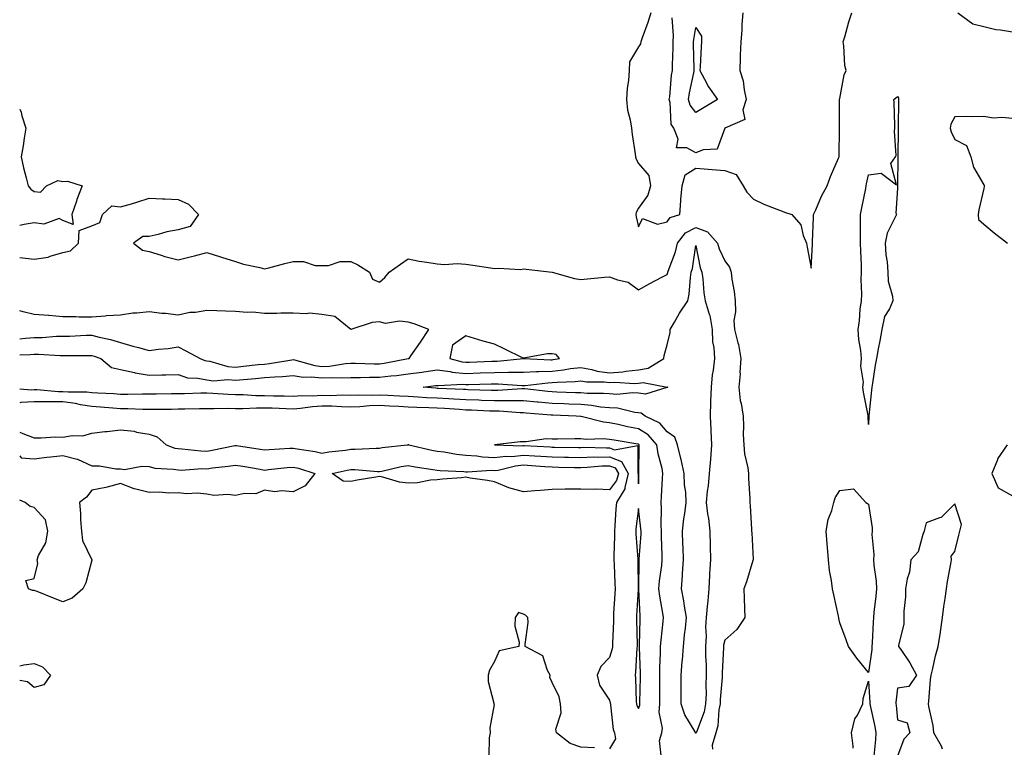
# Model space of a CAD drawing. Units: inches. Extents: x 984323 to 986963, y 7276778 to 7279418.
# Drawn here: x 984323 to 984665, y 7278757 to 7279010 of the extents above; entities that cross this region are included whole.
import ezdxf

# ---------------------------------------------------------------- set-up
doc = ezdxf.new("R2010")
doc.units = ezdxf.units.IN
doc.header["$MEASUREMENT"] = 0
doc.layers.add('Contour_98437276', color=7, linetype='Continuous', true_color=0x765708)

msp = doc.modelspace()

# ---------------------------------------------------------------- linework, layer by layer
at = {"layer": 'Contour_98437276'}
for points in [[(984542.39, 7279011.92, 3158), (984541.33, 7279008.64, 3158), (984539.4, 7279003.27, 3158), (984538.94, 7279001.92, 3158), (984538.8, 7279001.17, 3158), (984538.05, 7279000.19, 3158), (984535, 7278994.97, 3158), (984534.86, 7278991.92, 3158), (984534.55, 7278988.42, 3158), (984534.19, 7278985.78, 3158), (984533.91, 7278981.92, 3158), (984534.29, 7278978.16, 3158), (984535.22, 7278974.75, 3158), (984535.61, 7278971.92, 3158), (984535.89, 7278969.76, 3158), (984536.93, 7278963.04, 3158), (984537.08, 7278961.92, 3158), (984537.26, 7278961.13, 3158), (984538.05, 7278959.58, 3158), (984541.65, 7278955.52, 3158), (984542.23, 7278951.92, 3158), (984541.32, 7278948.65, 3158), (984538.05, 7278944.1, 3158), (984537.32, 7278942.65, 3158), (984537.15, 7278941.92, 3158), (984537.25, 7278941.12, 3158), (984538.05, 7278937.63, 3158), (984539.47, 7278940.5, 3158), (984544.69, 7278938.56, 3158), (984548.05, 7278939.36, 3158), (984549.04, 7278940.93, 3158), (984552.47, 7278941.92, 3158), (984552.82, 7278946.69, 3158), (984552.82, 7278947.15, 3158), (984553.22, 7278951.92, 3158), (984554.32, 7278955.65, 3158), (984558.05, 7278958.02, 3158), (984562.31, 7278957.66, 3158), (984563.71, 7278957.58, 3158), (984568.05, 7278957.17, 3158), (984572, 7278955.87, 3158), (984574.48, 7278951.92, 3158), (984575.78, 7278949.65, 3158), (984578.05, 7278947.19, 3158), (984581.61, 7278945.48, 3158), (984586.16, 7278943.81, 3158), (984588.05, 7278943.03, 3158), (984588.87, 7278942.74, 3158), (984591.32, 7278941.92, 3158), (984594.51, 7278938.38, 3158), (984595.35, 7278934.62, 3158), (984596.51, 7278931.92, 3158), (984596.71, 7278930.58, 3158), (984598.05, 7278923.3, 3158), (984598.51, 7278931.46, 3158), (984598.51, 7278931.92, 3158), (984598.52, 7278932.39, 3158), (984598.93, 7278941.04, 3158), (984598.95, 7278941.92, 3158), (984599.71, 7278943.58, 3158), (984601.73, 7278948.24, 3158), (984603.61, 7278951.92, 3158), (984604.85, 7278955.12, 3158), (984607.6, 7278961.47, 3158), (984607.79, 7278961.92, 3158), (984607.82, 7278962.15, 3158), (984607.98, 7278971.85, 3158), (984607.99, 7278971.92, 3158), (984607.99, 7278971.98, 3158), (984607.98, 7278981.85, 3158), (984607.98, 7278981.92, 3158), (984607.99, 7278981.98, 3158), (984608.05, 7278982.16, 3158), (984609.56, 7278990.41, 3158), (984610.21, 7278991.92, 3158), (984609.82, 7278993.69, 3158), (984609.46, 7279000.51, 3158), (984609.22, 7279001.92, 3158), (984609.76, 7279003.63, 3158), (984611.16, 7279008.81, 3158), (984612.26, 7279011.92, 3158)], [(984574.36, 7279011.92, 3158), (984574.01, 7279007.88, 3158), (984574.04, 7279005.93, 3158), (984573.61, 7279001.92, 3158), (984573.45, 7278997.32, 3158), (984573.47, 7278996.5, 3158), (984573.29, 7278991.92, 3158), (984574.45, 7278988.32, 3158), (984574.76, 7278985.21, 3158), (984575.51, 7278981.92, 3158), (984574.35, 7278978.22, 3158), (984575.04, 7278974.93, 3158), (984568.08, 7278971.92, 3158), (984568.08, 7278971.89, 3158), (984568.05, 7278971.87, 3158), (984565.4, 7278964.57, 3158), (984560.53, 7278964.4, 3158), (984558.05, 7278963.31, 3158), (984554.9, 7278965.07, 3158), (984551.24, 7278965.11, 3158), (984551.85, 7278968.12, 3158), (984550.34, 7278971.92, 3158), (984549.45, 7278973.32, 3158), (984549.1, 7278980.87, 3158), (984548.79, 7278981.92, 3158), (984548.92, 7278982.79, 3158), (984549.6, 7278990.37, 3158), (984549.86, 7278991.92, 3158), (984549.88, 7278993.75, 3158), (984550.11, 7278999.86, 3158), (984550.13, 7279001.92, 3158), (984550.24, 7279004.11, 3158), (984549.75, 7279010.22, 3158)], [(984649.04, 7279011.92, 3158), (984654.29, 7279008.16, 3158), (984658.05, 7279007.25, 3158), (984662.26, 7279006.13, 3158), (984663.88, 7279006.09, 3158), (984668.05, 7279005.34, 3158)], [(984323, 7278978.49, 3157), (984323.57, 7278977.44, 3157), (984323.77, 7278976.2, 3157), (984325.18, 7278971.92, 3157), (984324.55, 7278968.42, 3157), (984324.24, 7278965.73, 3157), (984323.46, 7278961.92, 3157), (984324.3, 7278958.17, 3157), (984325.28, 7278954.69, 3157), (984325.96, 7278951.92, 3157), (984326.9, 7278950.77, 3157), (984328.05, 7278949.92, 3157), (984330.26, 7278949.71, 3157), (984332.32, 7278951.92, 3157), (984336.26, 7278953.71, 3157), (984338.05, 7278953.43, 3157), (984339.65, 7278953.52, 3157), (984344.73, 7278951.92, 3157), (984342.84, 7278947.13, 3157), (984342.69, 7278946.56, 3157), (984341.14, 7278941.92, 3157), (984341.53, 7278938.44, 3157), (984338.05, 7278939.88, 3157), (984336.71, 7278940.58, 3157), (984331.4, 7278938.57, 3157), (984328.05, 7278939.02, 3157), (984324.53, 7278938.4, 3157), (984323, 7278938.12, 3157)], [(984668.05, 7278975.26, 3158), (984664.31, 7278975.66, 3158), (984661.51, 7278975.38, 3158), (984658.05, 7278975.95, 3158), (984654.11, 7278975.86, 3158), (984652.08, 7278975.95, 3158), (984648.05, 7278975.88, 3158), (984646.67, 7278973.3, 3158), (984646.35, 7278971.92, 3158), (984646.71, 7278970.58, 3158), (984648.05, 7278967.98, 3158), (984652.03, 7278965.9, 3158), (984653.58, 7278961.92, 3158), (984654.54, 7278958.41, 3158), (984658.05, 7278952.22, 3158), (984658.21, 7278952.08, 3158), (984658.27, 7278951.92, 3158), (984658.27, 7278951.7, 3158), (984658.05, 7278950.97, 3158), (984656.42, 7278943.55, 3158), (984656.17, 7278941.92, 3158), (984656.27, 7278940.14, 3158), (984658.05, 7278938.53, 3158), (984661.72, 7278935.59, 3158), (984666.32, 7278931.92, 3158)], [(984323, 7278926.95, 3157), (984323.02, 7278926.95, 3157), (984323.07, 7278926.94, 3157), (984328.05, 7278926.36, 3157), (984332.9, 7278927.07, 3157), (984333.54, 7278927.41, 3157), (984338.05, 7278928.73, 3157), (984340.68, 7278929.29, 3157), (984343.41, 7278931.92, 3157), (984343.63, 7278936.34, 3157), (984348.05, 7278937.94, 3157), (984350.88, 7278939.09, 3157), (984351.76, 7278941.92, 3157), (984355.02, 7278944.95, 3157), (984358.05, 7278944.57, 3157), (984361.81, 7278945.68, 3157), (984363.75, 7278946.22, 3157), (984368.05, 7278947.55, 3157), (984372.63, 7278947.34, 3157), (984373.47, 7278947.34, 3157), (984378.05, 7278947.11, 3157), (984381.69, 7278945.56, 3157), (984385.16, 7278941.92, 3157), (984382.26, 7278937.71, 3157), (984378.05, 7278936.63, 3157), (984374.09, 7278935.88, 3157), (984371.1, 7278934.97, 3157), (984368.05, 7278934.26, 3157), (984365.75, 7278934.22, 3157), (984362.53, 7278931.92, 3157), (984365.7, 7278929.57, 3157), (984368.05, 7278929.09, 3157), (984372.14, 7278927.83, 3157), (984373.47, 7278927.34, 3157), (984378.05, 7278926.16, 3157), (984382.69, 7278927.28, 3157), (984383.71, 7278927.58, 3157), (984388.05, 7278928.73, 3157), (984392.77, 7278927.2, 3157), (984393.19, 7278927.06, 3157), (984398.05, 7278925.64, 3157), (984400.82, 7278924.69, 3157), (984406.47, 7278923.5, 3157), (984408.05, 7278923.05, 3157), (984409.57, 7278923.44, 3157), (984415.1, 7278924.87, 3157), (984418.05, 7278925.61, 3157), (984421.67, 7278925.54, 3157), (984425.73, 7278924.24, 3157), (984428.05, 7278924.16, 3157), (984430.29, 7278924.16, 3157), (984434.39, 7278925.58, 3157), (984438.05, 7278925.57, 3157), (984440.54, 7278924.41, 3157), (984444.59, 7278921.92, 3157), (984445.6, 7278919.47, 3157), (984448.05, 7278918.38, 3157), (984449.92, 7278920.05, 3157), (984451.4, 7278921.92, 3157), (984455.31, 7278924.66, 3157), (984458.05, 7278926.53, 3157), (984461.88, 7278925.75, 3157), (984464.56, 7278925.41, 3157), (984468.05, 7278924.77, 3157), (984470.65, 7278924.52, 3157), (984475.07, 7278924.9, 3157), (984478.05, 7278924.69, 3157), (984480.5, 7278924.37, 3157), (984486.6, 7278923.37, 3157), (984488.05, 7278923.17, 3157), (984489.43, 7278923.3, 3157), (984497.1, 7278922.87, 3157), (984498.05, 7278922.99, 3157), (984499.01, 7278922.88, 3157), (984508.05, 7278921.92, 3157), (984508.07, 7278921.92, 3157), (984515.82, 7278919.69, 3157), (984518.05, 7278919.33, 3157), (984520.35, 7278919.62, 3157), (984526.23, 7278920.1, 3157), (984528.05, 7278920.32, 3157), (984530.74, 7278919.23, 3157), (984534.49, 7278918.36, 3157), (984538.05, 7278915.77, 3157), (984542.03, 7278917.94, 3157), (984546.24, 7278920.11, 3157), (984548.05, 7278921.07, 3157), (984548.25, 7278921.72, 3157), (984548.27, 7278921.92, 3157), (984548.37, 7278922.24, 3157), (984550.97, 7278929, 3157), (984551.67, 7278931.92, 3157), (984554.46, 7278935.51, 3157), (984558.05, 7278937.41, 3157), (984562.04, 7278935.91, 3157), (984565.49, 7278931.92, 3157), (984566.07, 7278929.94, 3157), (984568.05, 7278925.82, 3157), (984569.73, 7278923.6, 3157), (984570.25, 7278921.92, 3157), (984570.57, 7278919.4, 3157), (984571.33, 7278915.2, 3157), (984571.69, 7278911.92, 3157), (984571.85, 7278908.12, 3157), (984571.23, 7278905.1, 3157), (984571.45, 7278901.92, 3157), (984572.58, 7278897.39, 3157), (984572.84, 7278896.71, 3157), (984573.67, 7278891.92, 3157), (984573.33, 7278887.2, 3157), (984573.41, 7278886.56, 3157), (984572.91, 7278881.92, 3157), (984573.45, 7278877.32, 3157), (984573.75, 7278876.22, 3157), (984574.42, 7278871.92, 3157), (984574.56, 7278868.43, 3157), (984574.51, 7278865.46, 3157), (984574.64, 7278861.92, 3157), (984574.92, 7278858.8, 3157), (984576.1, 7278853.87, 3157), (984576.34, 7278851.92, 3157), (984576.32, 7278850.19, 3157), (984576.83, 7278843.14, 3157), (984576.82, 7278841.92, 3157), (984576.89, 7278840.76, 3157), (984577.32, 7278832.65, 3157), (984577.36, 7278831.92, 3157), (984577.46, 7278831.33, 3157), (984577.89, 7278822.08, 3157), (984577.91, 7278821.92, 3157), (984577.85, 7278821.72, 3157), (984575.61, 7278814.36, 3157), (984574.71, 7278811.92, 3157), (984574.8, 7278808.67, 3157), (984574.91, 7278805.06, 3157), (984574.98, 7278801.92, 3157), (984572.22, 7278797.75, 3157), (984568.05, 7278794.04, 3157), (984567.63, 7278792.34, 3157), (984567.6, 7278791.92, 3157), (984567.61, 7278791.48, 3157), (984567.2, 7278782.77, 3157), (984567.21, 7278781.92, 3157), (984567.17, 7278781.04, 3157), (984566.49, 7278773.48, 3157), (984566.43, 7278771.92, 3157), (984566.03, 7278769.9, 3157), (984565.61, 7278764.36, 3157), (984564.95, 7278761.92, 3157), (984563.7, 7278757.57, 3157), (984563.76, 7278756.21, 3157)], [(984323, 7278893.19, 3156), (984326.64, 7278893.33, 3156), (984328.05, 7278893.42, 3156), (984329.56, 7278893.43, 3156), (984337.04, 7278892.93, 3156), (984338.05, 7278892.94, 3156), (984339.09, 7278892.96, 3156), (984347.06, 7278892.91, 3156), (984348.05, 7278892.93, 3156), (984348.84, 7278892.71, 3156), (984351.23, 7278891.92, 3156), (984354.94, 7278888.81, 3156), (984358.05, 7278888.13, 3156), (984362.95, 7278887.02, 3156), (984363.1, 7278886.97, 3156), (984368.05, 7278886.15, 3156), (984372.37, 7278886.24, 3156), (984373.78, 7278886.19, 3156), (984378.05, 7278886.3, 3156), (984381.37, 7278885.24, 3156), (984384.87, 7278885.1, 3156), (984388.05, 7278884.45, 3156), (984390.31, 7278884.18, 3156), (984395.37, 7278884.6, 3156), (984398.05, 7278884.37, 3156), (984400.76, 7278884.63, 3156), (984404.99, 7278884.98, 3156), (984408.05, 7278885.28, 3156), (984411.72, 7278885.59, 3156), (984414.36, 7278885.61, 3156), (984418.05, 7278885.98, 3156), (984421.58, 7278885.45, 3156), (984424.44, 7278885.53, 3156), (984428.05, 7278885.13, 3156), (984431.43, 7278885.3, 3156), (984434.84, 7278885.13, 3156), (984438.05, 7278885.33, 3156), (984441.47, 7278885.34, 3156), (984444.54, 7278885.43, 3156), (984448.05, 7278885.44, 3156), (984452.03, 7278885.9, 3156), (984453.95, 7278886.02, 3156), (984458.05, 7278886.57, 3156), (984462.76, 7278887.21, 3156), (984463.45, 7278887.32, 3156), (984468.05, 7278887.97, 3156), (984472.61, 7278887.36, 3156), (984473.3, 7278887.17, 3156), (984478.05, 7278886.71, 3156), (984483.02, 7278886.89, 3156), (984483.08, 7278886.89, 3156), (984488.05, 7278887.08, 3156), (984492.86, 7278887.11, 3156), (984493.28, 7278887.15, 3156), (984498.05, 7278887.2, 3156), (984502.59, 7278887.38, 3156), (984503.47, 7278887.34, 3156), (984508.05, 7278887.5, 3156), (984512.06, 7278887.91, 3156), (984514.5, 7278888.37, 3156), (984518.05, 7278888.79, 3156), (984521.87, 7278888.1, 3156), (984523.67, 7278887.55, 3156), (984528.05, 7278886.96, 3156), (984532.66, 7278887.31, 3156), (984533.68, 7278887.55, 3156), (984538.05, 7278888, 3156), (984541.46, 7278888.51, 3156), (984546.92, 7278891.92, 3156), (984547, 7278892.97, 3156), (984548.05, 7278896.7, 3156), (984549.09, 7278900.88, 3156), (984549.11, 7278901.92, 3156), (984550.6, 7278904.47, 3156), (984552.36, 7278907.61, 3156), (984555.19, 7278911.92, 3156), (984555.68, 7278914.29, 3156), (984556.11, 7278919.98, 3156), (984556.43, 7278921.92, 3156), (984556.81, 7278923.16, 3156), (984558.05, 7278931.12, 3156), (984559.5, 7278923.37, 3156), (984560.07, 7278921.92, 3156), (984560.39, 7278919.58, 3156), (984560.83, 7278914.7, 3156), (984561.27, 7278911.92, 3156), (984562.64, 7278907.33, 3156), (984562.92, 7278906.79, 3156), (984563.66, 7278901.92, 3156), (984563.83, 7278897.7, 3156), (984564.23, 7278895.74, 3156), (984564.46, 7278891.92, 3156), (984564.02, 7278887.89, 3156), (984563.73, 7278886.24, 3156), (984563.32, 7278881.92, 3156), (984563.16, 7278877.03, 3156), (984563.16, 7278876.81, 3156), (984562.99, 7278871.92, 3156), (984563.22, 7278867.09, 3156), (984563.23, 7278866.74, 3156), (984563.45, 7278861.92, 3156), (984563.06, 7278856.93, 3156), (984563.06, 7278856.91, 3156), (984562.6, 7278851.92, 3156), (984562.25, 7278847.72, 3156), (984561.97, 7278845.84, 3156), (984561.59, 7278841.92, 3156), (984562.08, 7278837.89, 3156), (984562.42, 7278836.29, 3156), (984562.86, 7278831.92, 3156), (984562.99, 7278826.98, 3156), (984562.99, 7278826.86, 3156), (984563.14, 7278821.92, 3156), (984562.8, 7278817.17, 3156), (984562.79, 7278816.66, 3156), (984562.48, 7278811.92, 3156), (984562.22, 7278807.75, 3156), (984561.93, 7278805.8, 3156), (984561.63, 7278801.92, 3156), (984561.33, 7278798.64, 3156), (984561.61, 7278795.48, 3156), (984561.38, 7278791.92, 3156), (984561.42, 7278788.55, 3156), (984561.61, 7278785.48, 3156), (984561.64, 7278781.92, 3156), (984561.5, 7278778.47, 3156), (984561.54, 7278775.41, 3156), (984561.41, 7278771.92, 3156), (984560.85, 7278769.12, 3156), (984558.19, 7278762.06, 3156), (984558.15, 7278761.92, 3156), (984558.13, 7278761.84, 3156), (984558.05, 7278761.75, 3156)], [(984458.05, 7278891.88, 3157), (984458.09, 7278891.88, 3157), (984458.33, 7278891.92, 3157), (984459, 7278892.87, 3157), (984462.34, 7278897.63, 3157), (984465.23, 7278901.92, 3157), (984460.08, 7278903.95, 3157), (984458.05, 7278904.52, 3157), (984455.06, 7278904.91, 3157), (984450.15, 7278904.02, 3157), (984448.05, 7278904.61, 3157), (984445.51, 7278904.46, 3157), (984438.05, 7278901.92, 3157), (984432.58, 7278906.45, 3157), (984428.05, 7278907.15, 3157), (984423.75, 7278907.62, 3157), (984422.58, 7278907.39, 3157), (984418.05, 7278907.67, 3157), (984413.75, 7278907.62, 3157), (984412.41, 7278907.56, 3157), (984408.05, 7278907.52, 3157), (984404.09, 7278907.96, 3157), (984402.06, 7278907.91, 3157), (984398.05, 7278908.25, 3157), (984394.48, 7278908.35, 3157), (984391.49, 7278908.48, 3157), (984388.05, 7278908.58, 3157), (984384.05, 7278907.92, 3157), (984382.1, 7278907.87, 3157), (984378.05, 7278906.92, 3157), (984373.67, 7278907.55, 3157), (984372.39, 7278907.58, 3157), (984368.05, 7278908.1, 3157), (984363.73, 7278907.6, 3157), (984362.3, 7278907.67, 3157), (984358.05, 7278906.97, 3157), (984353.21, 7278906.76, 3157), (984352.73, 7278906.6, 3157), (984348.05, 7278906.23, 3157), (984343.71, 7278906.26, 3157), (984342.51, 7278906.38, 3157), (984338.05, 7278906.41, 3157), (984333.12, 7278906.85, 3157), (984333, 7278906.87, 3157), (984328.05, 7278907.23, 3157), (984324.22, 7278908.09, 3157), (984323, 7278908.44, 3157)], [(984323, 7278898.76, 3157), (984325.07, 7278898.94, 3157), (984328.05, 7278899.14, 3157), (984330.8, 7278899.17, 3157), (984335.76, 7278899.63, 3157), (984338.05, 7278899.65, 3157), (984340.27, 7278899.7, 3157), (984346.12, 7278899.99, 3157), (984348.05, 7278900.04, 3157), (984350.61, 7278899.36, 3157), (984354.61, 7278898.48, 3157), (984358.05, 7278897.48, 3157), (984362.33, 7278896.2, 3157), (984364.27, 7278895.7, 3157), (984368.05, 7278894.64, 3157), (984371.24, 7278895.11, 3157), (984374.64, 7278895.33, 3157), (984378.05, 7278895.94, 3157), (984380.69, 7278894.56, 3157), (984385.76, 7278891.92, 3157), (984387.33, 7278891.2, 3157), (984388.05, 7278891.04, 3157), (984389.05, 7278890.92, 3157), (984395.29, 7278889.16, 3157), (984398.05, 7278888.92, 3157), (984400.78, 7278889.19, 3157), (984405.89, 7278889.76, 3157), (984408.05, 7278889.98, 3157), (984409.84, 7278890.13, 3157), (984417.61, 7278891.48, 3157), (984418.05, 7278891.53, 3157), (984418.52, 7278891.45, 3157), (984425.55, 7278889.42, 3157), (984428.05, 7278889.14, 3157), (984430.7, 7278889.27, 3157), (984436.26, 7278890.13, 3157), (984438.05, 7278890.24, 3157), (984439.73, 7278890.24, 3157), (984446.22, 7278890.09, 3157), (984448.05, 7278890.09, 3157), (984449.68, 7278890.29, 3157), (984458, 7278891.87, 3157), (984458.05, 7278891.88, 3157)], [(984558.05, 7278761.75, 3156), (984557.94, 7278761.81, 3156), (984557.88, 7278761.92, 3156), (984557.72, 7278762.25, 3156), (984554.21, 7278768.08, 3156), (984552.87, 7278771.92, 3156), (984552.91, 7278776.78, 3156), (984552.91, 7278777.06, 3156), (984552.95, 7278781.92, 3156), (984553.29, 7278786.68, 3156), (984553.33, 7278787.2, 3156), (984553.68, 7278791.92, 3156), (984554.11, 7278795.86, 3156), (984554.36, 7278798.23, 3156), (984554.76, 7278801.92, 3156), (984554.08, 7278805.89, 3156), (984553.8, 7278807.67, 3156), (984553.02, 7278811.92, 3156), (984553.39, 7278816.58, 3156), (984553.39, 7278817.26, 3156), (984553.7, 7278821.92, 3156), (984553.56, 7278826.41, 3156), (984553.54, 7278827.41, 3156), (984553.39, 7278831.92, 3156), (984553.8, 7278836.17, 3156), (984554.17, 7278838.04, 3156), (984554.63, 7278841.92, 3156), (984554.48, 7278845.49, 3156), (984554.12, 7278847.99, 3156), (984554, 7278851.92, 3156), (984552.93, 7278856.8, 3156), (984552.83, 7278857.14, 3156), (984551.61, 7278861.92, 3156), (984550.67, 7278864.54, 3156), (984548.05, 7278866.38, 3156), (984545.53, 7278869.4, 3156), (984540.36, 7278871.92, 3156), (984539.01, 7278872.88, 3156), (984538.05, 7278873, 3156), (984536.86, 7278873.11, 3156), (984530.73, 7278874.6, 3156), (984528.05, 7278874.75, 3156), (984524.92, 7278875.05, 3156), (984521.74, 7278875.61, 3156), (984518.05, 7278875.9, 3156), (984513.92, 7278876.05, 3156), (984512.24, 7278876.11, 3156), (984508.05, 7278876.26, 3156), (984503.25, 7278876.72, 3156), (984502.88, 7278876.75, 3156), (984498.05, 7278877.24, 3156), (984493.35, 7278877.22, 3156), (984492.79, 7278877.18, 3156), (984488.05, 7278877.17, 3156), (984483.48, 7278877.35, 3156), (984482.59, 7278877.38, 3156), (984478.05, 7278877.55, 3156), (984473.91, 7278877.78, 3156), (984472.11, 7278877.86, 3156), (984468.05, 7278878.08, 3156), (984464.4, 7278878.27, 3156), (984461.45, 7278878.52, 3156), (984458.05, 7278878.72, 3156), (984454.99, 7278878.86, 3156), (984450.93, 7278879.04, 3156), (984448.05, 7278879.18, 3156), (984445.22, 7278879.09, 3156), (984440.77, 7278879.2, 3156), (984438.05, 7278879.09, 3156), (984435.27, 7278879.14, 3156), (984431.01, 7278878.96, 3156), (984428.05, 7278879.01, 3156), (984424.94, 7278878.81, 3156), (984421.05, 7278878.92, 3156), (984418.05, 7278878.7, 3156), (984414.92, 7278878.79, 3156), (984411.16, 7278878.81, 3156), (984408.05, 7278878.89, 3156), (984405.05, 7278878.92, 3156), (984400.7, 7278879.27, 3156), (984398.05, 7278879.3, 3156), (984395.5, 7278879.37, 3156), (984390.18, 7278879.79, 3156), (984388.05, 7278879.85, 3156), (984385.94, 7278879.81, 3156), (984380.31, 7278879.66, 3156), (984378.05, 7278879.62, 3156), (984375.72, 7278879.59, 3156), (984370.47, 7278879.5, 3156), (984368.05, 7278879.46, 3156), (984365.63, 7278879.5, 3156), (984360.56, 7278879.41, 3156), (984358.05, 7278879.45, 3156), (984355.73, 7278879.6, 3156), (984350.11, 7278879.86, 3156), (984348.05, 7278880, 3156), (984346.39, 7278880.26, 3156), (984339.82, 7278880.15, 3156), (984338.05, 7278880.36, 3156), (984336.5, 7278880.37, 3156), (984329.01, 7278880.96, 3156), (984328.05, 7278880.96, 3156), (984327.03, 7278880.9, 3156), (984323, 7278881.21, 3156)], [(984545.96, 7278754.01, 3157), (984545.36, 7278759.23, 3157), (984546.19, 7278761.92, 3157), (984546.46, 7278763.51, 3157), (984545.22, 7278769.09, 3157), (984545.45, 7278771.92, 3157), (984545.47, 7278774.5, 3157), (984545.48, 7278779.35, 3157), (984545.5, 7278781.92, 3157), (984545.52, 7278784.45, 3157), (984545.76, 7278789.63, 3157), (984545.77, 7278791.92, 3157), (984545.91, 7278794.06, 3157), (984546.64, 7278800.51, 3157), (984546.74, 7278801.92, 3157), (984546.55, 7278803.42, 3157), (984545.44, 7278809.31, 3157), (984545.16, 7278811.92, 3157), (984545.35, 7278814.62, 3157), (984546.16, 7278820.03, 3157), (984546.31, 7278821.92, 3157), (984546.34, 7278823.63, 3157), (984546.05, 7278829.92, 3157), (984546.08, 7278831.92, 3157), (984545.97, 7278834, 3157), (984546.05, 7278839.92, 3157), (984545.93, 7278841.92, 3157), (984546.04, 7278843.93, 3157), (984546.47, 7278850.34, 3157), (984546.56, 7278851.92, 3157), (984546.27, 7278853.7, 3157), (984544.86, 7278858.73, 3157), (984544.49, 7278861.92, 3157), (984541.47, 7278865.34, 3157), (984538.05, 7278867.44, 3157), (984534.29, 7278868.16, 3157), (984531.04, 7278868.93, 3157), (984528.05, 7278869.55, 3157), (984525.88, 7278869.75, 3157), (984518.19, 7278871.78, 3157), (984518.05, 7278871.8, 3157), (984517.93, 7278871.8, 3157), (984516.42, 7278871.92, 3157), (984508.34, 7278872.21, 3157), (984508.05, 7278872.22, 3157), (984507.72, 7278872.25, 3157), (984499.09, 7278872.96, 3157), (984498.05, 7278873.06, 3157), (984496.91, 7278873.06, 3157), (984489.69, 7278873.56, 3157), (984488.05, 7278873.56, 3157), (984486.34, 7278873.63, 3157), (984480.05, 7278873.92, 3157), (984478.05, 7278874, 3157), (984475.84, 7278874.13, 3157), (984470.63, 7278874.5, 3157), (984468.05, 7278874.64, 3157), (984465.18, 7278874.79, 3157), (984461.01, 7278874.88, 3157), (984458.05, 7278875.05, 3157), (984454.76, 7278875.21, 3157), (984451.51, 7278875.38, 3157), (984448.05, 7278875.54, 3157), (984444.53, 7278875.44, 3157), (984441.26, 7278875.13, 3157), (984438.05, 7278875.03, 3157), (984434.9, 7278875.07, 3157), (984431.45, 7278875.32, 3157), (984428.05, 7278875.37, 3157), (984424.81, 7278875.16, 3157), (984420.62, 7278874.49, 3157), (984418.05, 7278874.29, 3157), (984415.61, 7278874.36, 3157), (984410.73, 7278874.6, 3157), (984408.05, 7278874.66, 3157), (984405.29, 7278874.68, 3157), (984400.53, 7278874.4, 3157), (984398.05, 7278874.43, 3157), (984395.47, 7278874.5, 3157), (984390.53, 7278874.4, 3157), (984388.05, 7278874.47, 3157), (984385.55, 7278874.42, 3157), (984380.45, 7278874.32, 3157), (984378.05, 7278874.27, 3157), (984375.73, 7278874.24, 3157), (984370.32, 7278874.19, 3157), (984368.05, 7278874.16, 3157), (984365.78, 7278874.19, 3157), (984360.56, 7278874.43, 3157), (984358.05, 7278874.46, 3157), (984355.33, 7278874.64, 3157), (984351.12, 7278874.99, 3157), (984348.05, 7278875.18, 3157), (984344.15, 7278875.82, 3157), (984342.44, 7278876.31, 3157), (984338.05, 7278876.83, 3157), (984333.13, 7278876.84, 3157), (984332.96, 7278876.83, 3157), (984328.05, 7278876.84, 3157), (984323.38, 7278876.59, 3157), (984323, 7278876.51, 3157)], [(984323, 7278866.34, 3157), (984324.12, 7278865.85, 3157), (984328.05, 7278864.38, 3157), (984330.44, 7278864.31, 3157), (984335.33, 7278864.64, 3157), (984338.05, 7278864.59, 3157), (984341.28, 7278865.15, 3157), (984344.93, 7278865.04, 3157), (984348.05, 7278865.94, 3157), (984352.63, 7278866.5, 3157), (984353.39, 7278866.58, 3157), (984358.05, 7278867.17, 3157), (984362.8, 7278866.67, 3157), (984363.6, 7278866.37, 3157), (984368.05, 7278865.61, 3157), (984370.82, 7278864.69, 3157), (984373.86, 7278861.92, 3157), (984376.94, 7278860.81, 3157), (984378.05, 7278860.6, 3157), (984379.41, 7278860.56, 3157), (984385.93, 7278859.8, 3157), (984388.05, 7278859.76, 3157), (984389.93, 7278860.04, 3157), (984397.77, 7278861.64, 3157), (984398.05, 7278861.69, 3157), (984398.33, 7278861.64, 3157), (984406.54, 7278860.41, 3157), (984408.05, 7278860.15, 3157), (984409.67, 7278860.3, 3157), (984416.84, 7278860.71, 3157), (984418.05, 7278860.81, 3157), (984419.47, 7278860.5, 3157), (984425.75, 7278859.62, 3157), (984428.05, 7278859.02, 3157), (984430.5, 7278859.47, 3157), (984436.21, 7278860.08, 3157), (984438.05, 7278860.38, 3157), (984439.61, 7278860.36, 3157), (984446.94, 7278860.81, 3157), (984448.05, 7278860.8, 3157), (984449, 7278860.97, 3157), (984457.68, 7278861.92, 3157), (984458, 7278861.97, 3157), (984458.05, 7278861.98, 3157), (984458.11, 7278861.98, 3157), (984458.22, 7278861.92, 3157), (984466.23, 7278860.1, 3157), (984468.05, 7278859.77, 3157), (984470.49, 7278859.48, 3157), (984474.79, 7278858.66, 3157), (984478.05, 7278858.32, 3157), (984481.93, 7278858.04, 3157), (984483.82, 7278857.69, 3157), (984488.05, 7278857.46, 3157), (984492.01, 7278857.96, 3157), (984494.04, 7278857.91, 3157), (984498.05, 7278858.3, 3157), (984501.92, 7278858.05, 3157), (984504.08, 7278857.95, 3157), (984508.05, 7278857.7, 3157), (984512.35, 7278857.62, 3157), (984513.74, 7278857.61, 3157), (984518.05, 7278857.54, 3157), (984522.28, 7278857.69, 3157), (984523.78, 7278857.65, 3157), (984528.05, 7278857.78, 3157), (984532.22, 7278856.09, 3157), (984534.53, 7278851.92, 3157), (984533.28, 7278847.15, 3157), (984533.29, 7278846.68, 3157), (984530.42, 7278841.92, 3157), (984530.23, 7278839.74, 3157), (984529.89, 7278833.76, 3157), (984529.72, 7278831.92, 3157), (984529.75, 7278830.22, 3157), (984529.51, 7278823.38, 3157), (984529.53, 7278821.92, 3157), (984529.58, 7278820.39, 3157), (984529.91, 7278813.78, 3157), (984529.96, 7278811.92, 3157), (984529.86, 7278810.11, 3157), (984529.43, 7278803.3, 3157), (984529.35, 7278801.92, 3157), (984529.34, 7278800.63, 3157), (984529.05, 7278792.92, 3157), (984529.04, 7278791.92, 3157), (984528.91, 7278791.06, 3157), (984528.05, 7278788, 3157), (984525.03, 7278784.94, 3157), (984523.69, 7278781.92, 3157), (984524.57, 7278778.44, 3157), (984528.05, 7278773.28, 3157), (984528.28, 7278772.15, 3157), (984528.3, 7278771.92, 3157), (984528.39, 7278771.58, 3157), (984529.22, 7278763.09, 3157), (984529.7, 7278761.92, 3157), (984530.13, 7278759.84, 3157), (984528.05, 7278756.28, 3157)], [(984666.17, 7278861.92, 3158), (984662.91, 7278857.06, 3158), (984662.83, 7278856.7, 3158), (984660.94, 7278851.92, 3158), (984663.14, 7278847.01, 3158), (984668.05, 7278844.2, 3158)], [(984323, 7278858.08, 3156), (984323.53, 7278857.4, 3156), (984328.05, 7278857.03, 3156), (984332.39, 7278857.58, 3156), (984333.84, 7278857.71, 3156), (984338.05, 7278858.22, 3156), (984343.03, 7278856.94, 3156), (984343.07, 7278856.94, 3156), (984348.05, 7278854.66, 3156), (984350.77, 7278854.64, 3156), (984356.4, 7278853.57, 3156), (984358.05, 7278853.55, 3156), (984359.46, 7278853.33, 3156), (984365.41, 7278854.56, 3156), (984368.05, 7278854.34, 3156), (984369.98, 7278853.85, 3156), (984376.49, 7278853.48, 3156), (984378.05, 7278853.2, 3156), (984379.29, 7278853.16, 3156), (984386.33, 7278853.64, 3156), (984388.05, 7278853.6, 3156), (984390.02, 7278853.89, 3156), (984395.49, 7278854.48, 3156), (984398.05, 7278854.9, 3156), (984400.61, 7278854.48, 3156), (984406.55, 7278853.42, 3156), (984408.05, 7278853.17, 3156), (984409.42, 7278853.29, 3156), (984415.95, 7278854.02, 3156), (984418.05, 7278854.2, 3156), (984419.92, 7278853.79, 3156), (984425.6, 7278851.92, 3156), (984422.25, 7278847.72, 3156), (984418.05, 7278845.58, 3156), (984414.02, 7278845.95, 3156), (984411.73, 7278845.6, 3156), (984408.05, 7278846.19, 3156), (984405.03, 7278844.94, 3156), (984401.09, 7278844.96, 3156), (984398.05, 7278844.27, 3156), (984395.36, 7278844.61, 3156), (984390.49, 7278844.36, 3156), (984388.05, 7278844.81, 3156), (984384.84, 7278845.13, 3156), (984380.98, 7278844.85, 3156), (984378.05, 7278845.28, 3156), (984374.89, 7278845.08, 3156), (984371.6, 7278845.47, 3156), (984368.05, 7278845.32, 3156), (984363.41, 7278846.56, 3156), (984362.78, 7278846.65, 3156), (984358.05, 7278848.5, 3156), (984353.36, 7278847.23, 3156), (984352.91, 7278847.06, 3156), (984348.05, 7278846.14, 3156), (984346.27, 7278843.7, 3156), (984343.73, 7278841.92, 3156), (984344.19, 7278838.06, 3156), (984344.12, 7278835.85, 3156), (984344.48, 7278831.92, 3156), (984344.86, 7278828.73, 3156), (984348.05, 7278821.95, 3156), (984348.07, 7278821.94, 3156), (984348.09, 7278821.92, 3156), (984348.08, 7278821.89, 3156), (984348.05, 7278821.83, 3156), (984345.96, 7278814.01, 3156), (984344.92, 7278811.92, 3156), (984341.28, 7278808.69, 3156), (984338.05, 7278807.43, 3156), (984334.8, 7278808.67, 3156), (984329.02, 7278810.95, 3156), (984328.05, 7278811.32, 3156), (984327.46, 7278811.33, 3156), (984326.05, 7278811.92, 3156), (984325.19, 7278814.78, 3156), (984328.05, 7278815.54, 3156), (984329.25, 7278820.72, 3156), (984329.09, 7278821.92, 3156), (984329.59, 7278823.46, 3156), (984332.09, 7278827.88, 3156), (984332.74, 7278831.92, 3156), (984331.96, 7278835.83, 3156), (984328.05, 7278840.19, 3156), (984326.63, 7278840.5, 3156), (984324.9, 7278841.92, 3156), (984323, 7278842.74, 3156)], [(984643.73, 7278756.24, 3158), (984643.34, 7278757.21, 3158), (984640.76, 7278761.92, 3158), (984640.55, 7278764.42, 3158), (984638.96, 7278771.01, 3158), (984638.86, 7278771.92, 3158), (984638.99, 7278772.86, 3158), (984639.52, 7278780.45, 3158), (984639.76, 7278781.92, 3158), (984640.35, 7278784.22, 3158), (984641.36, 7278788.61, 3158), (984642.27, 7278791.92, 3158), (984643.01, 7278796.88, 3158), (984643.02, 7278796.95, 3158), (984643.77, 7278801.92, 3158), (984644.23, 7278805.74, 3158), (984644.65, 7278808.52, 3158), (984645.09, 7278811.92, 3158), (984645.48, 7278814.49, 3158), (984646.69, 7278820.56, 3158), (984646.92, 7278821.92, 3158), (984646.73, 7278823.24, 3158), (984648.05, 7278824.86, 3158), (984649.39, 7278830.58, 3158), (984649.76, 7278831.92, 3158), (984650.32, 7278834.19, 3158), (984648.05, 7278841.46, 3158), (984643.31, 7278836.66, 3158), (984642.72, 7278836.59, 3158), (984638.05, 7278834.8, 3158), (984637.48, 7278832.49, 3158), (984637.41, 7278831.92, 3158), (984636.88, 7278830.75, 3158), (984635.26, 7278824.71, 3158), (984632.76, 7278821.92, 3158), (984632.31, 7278817.66, 3158), (984631.49, 7278815.36, 3158), (984630.88, 7278811.92, 3158), (984630.88, 7278809.09, 3158), (984630.32, 7278804.19, 3158), (984630.33, 7278801.92, 3158), (984630.32, 7278799.65, 3158), (984628.44, 7278792.31, 3158), (984628.43, 7278791.92, 3158), (984629.2, 7278790.77, 3158), (984632.37, 7278786.24, 3158), (984634.66, 7278781.92, 3158), (984632.04, 7278777.93, 3158), (984628.05, 7278777.4, 3158), (984627.55, 7278772.42, 3158), (984627.54, 7278771.92, 3158), (984627.61, 7278771.48, 3158), (984628.05, 7278766.34, 3158), (984631.45, 7278765.32, 3158), (984632.36, 7278761.92, 3158), (984630.26, 7278759.71, 3158), (984628.05, 7278753.75, 3158)], [(984522.78, 7278756.65, 3157), (984518.05, 7278756.95, 3157), (984514.27, 7278758.14, 3157), (984509.53, 7278761.92, 3157), (984509.31, 7278763.18, 3157), (984511.2, 7278768.77, 3157), (984510.99, 7278771.92, 3157), (984510.51, 7278774.38, 3157), (984508.05, 7278779.35, 3157), (984507.23, 7278781.1, 3157), (984507.35, 7278781.92, 3157), (984506.45, 7278783.52, 3157), (984504.8, 7278788.67, 3157), (984498.73, 7278791.92, 3157), (984498.67, 7278792.54, 3157), (984499.72, 7278800.25, 3157), (984499.59, 7278801.92, 3157), (984498.85, 7278802.72, 3157), (984498.05, 7278803.05, 3157), (984496.33, 7278803.64, 3157), (984495.23, 7278801.92, 3157), (984495.08, 7278798.95, 3157), (984496.6, 7278793.37, 3157), (984496.45, 7278791.92, 3157), (984489.63, 7278790.34, 3157), (984488.05, 7278786.63, 3157), (984486.29, 7278783.68, 3157), (984485.78, 7278781.92, 3157), (984485.84, 7278779.71, 3157), (984487.83, 7278772.14, 3157), (984487.84, 7278771.92, 3157), (984487.88, 7278771.75, 3157), (984486.37, 7278763.6, 3157), (984486.58, 7278761.92, 3157), (984486.22, 7278760.09, 3157), (984486.08, 7278753.89, 3157)], [(984323, 7278785.15, 3156), (984324.42, 7278785.55, 3156), (984328.05, 7278785.94, 3156), (984330.94, 7278784.81, 3156), (984333.74, 7278781.92, 3156), (984331.37, 7278778.6, 3156), (984328.05, 7278777.64, 3156), (984325.76, 7278779.63, 3156), (984323, 7278780.08, 3156)], [(984612.72, 7278756.59, 3157), (984612.69, 7278757.28, 3157), (984612.13, 7278761.92, 3157), (984613.27, 7278766.7, 3157), (984614.15, 7278768.02, 3157), (984616.05, 7278771.92, 3157), (984616.15, 7278773.82, 3157), (984618.05, 7278779.88, 3157), (984618.54, 7278772.41, 3157), (984618.53, 7278771.92, 3157), (984618.63, 7278771.34, 3157), (984620.24, 7278764.11, 3157), (984620.55, 7278761.92, 3157), (984620.4, 7278759.57, 3157), (984619.91, 7278753.78, 3157)]]:
    msp.add_polyline3d(points, dxfattribs=at)
for points in [[(984558.05, 7278977.31, 3157), (984556.04, 7278979.91, 3157), (984555.44, 7278981.92, 3157), (984555.77, 7278984.2, 3157), (984557.29, 7278991.16, 3157), (984557.42, 7278991.92, 3157), (984557.42, 7278992.55, 3157), (984557.21, 7279001.08, 3157), (984557.22, 7279001.92, 3157), (984557.26, 7279002.71, 3157), (984558.05, 7279006.83, 3157), (984559.99, 7279003.86, 3157), (984560.02, 7279001.92, 3157), (984559.85, 7279000.12, 3157), (984559.49, 7278993.36, 3157), (984559.35, 7278991.92, 3157), (984561.06, 7278988.91, 3157), (984562.43, 7278986.3, 3157), (984565.48, 7278981.92, 3157), (984560.88, 7278979.09, 3157)], [(984618.05, 7278869, 3157), (984617.91, 7278871.78, 3157), (984617.92, 7278871.92, 3157), (984617.89, 7278872.08, 3157), (984616.32, 7278880.19, 3157), (984616.04, 7278881.92, 3157), (984616.33, 7278883.64, 3157), (984615.36, 7278889.23, 3157), (984615.62, 7278891.92, 3157), (984615.34, 7278894.63, 3157), (984614.67, 7278898.54, 3157), (984614.38, 7278901.92, 3157), (984614.94, 7278905.03, 3157), (984615.15, 7278909.02, 3157), (984615.57, 7278911.92, 3157), (984615.71, 7278914.26, 3157), (984615.48, 7278919.35, 3157), (984615.61, 7278921.92, 3157), (984615.53, 7278924.44, 3157), (984615.36, 7278929.23, 3157), (984615.29, 7278931.92, 3157), (984615.28, 7278934.69, 3157), (984615.27, 7278939.14, 3157), (984615.26, 7278941.92, 3157), (984615.74, 7278944.23, 3157), (984617.05, 7278950.92, 3157), (984617.26, 7278951.92, 3157), (984617.38, 7278952.59, 3157), (984618.05, 7278955.65, 3157), (984622.44, 7278956.31, 3157), (984627.71, 7278952.26, 3157), (984625.78, 7278959.65, 3157), (984627.42, 7278961.92, 3157), (984627.6, 7278962.37, 3157), (984627, 7278970.87, 3157), (984627.21, 7278971.92, 3157), (984627.16, 7278972.81, 3157), (984626.94, 7278980.81, 3157), (984626.87, 7278981.92, 3157), (984627.53, 7278982.44, 3157), (984628.05, 7278982.89, 3157), (984628.44, 7278982.31, 3157), (984628.45, 7278981.92, 3157), (984628.45, 7278981.52, 3157), (984628.35, 7278972.22, 3157), (984628.35, 7278971.62, 3157), (984628.17, 7278962.04, 3157), (984628.17, 7278961.8, 3157), (984628.06, 7278951.91, 3157), (984628.05, 7278951.11, 3157), (984627.57, 7278942.4, 3157), (984627.73, 7278941.92, 3157), (984627.56, 7278941.43, 3157), (984624.54, 7278935.43, 3157), (984623.83, 7278931.92, 3157), (984624.03, 7278927.9, 3157), (984624.49, 7278925.48, 3157), (984624.71, 7278921.92, 3157), (984624.91, 7278918.78, 3157), (984626.37, 7278913.6, 3157), (984626.53, 7278911.92, 3157), (984625.32, 7278909.19, 3157), (984623.53, 7278906.44, 3157), (984622.62, 7278901.92, 3157), (984621.98, 7278897.99, 3157), (984621.42, 7278895.29, 3157), (984620.82, 7278891.92, 3157), (984620.34, 7278889.63, 3157), (984619.42, 7278883.29, 3157), (984619.15, 7278881.92, 3157), (984619.05, 7278880.92, 3157), (984618.13, 7278872, 3157), (984618.12, 7278871.92, 3157), (984618.12, 7278871.85, 3157)], [(984508.05, 7278891.47, 3157), (984508.46, 7278891.51, 3157), (984510.66, 7278891.92, 3157), (984509.42, 7278893.29, 3157), (984508.05, 7278893.56, 3157), (984506.44, 7278893.53, 3157), (984498.11, 7278891.98, 3157), (984498.05, 7278891.98, 3157), (984497.94, 7278892.03, 3157), (984491.34, 7278895.21, 3157), (984488.05, 7278896.89, 3157), (984484.07, 7278897.94, 3157), (984481.11, 7278898.86, 3157), (984478.05, 7278899.74, 3157), (984473.41, 7278896.56, 3157), (984472.48, 7278891.92, 3157), (984476.84, 7278890.71, 3157), (984478.05, 7278890.6, 3157), (984479.33, 7278890.64, 3157), (984487.09, 7278890.96, 3157), (984488.05, 7278891, 3157), (984488.97, 7278891, 3157), (984498.06, 7278891.91, 3157), (984507.58, 7278891.45, 3157)], [(984548.05, 7278881.8, 3155), (984547.96, 7278881.83, 3155), (984540.48, 7278879.49, 3155), (984538.05, 7278879.81, 3155), (984536.11, 7278879.98, 3155), (984530.54, 7278879.43, 3155), (984528.05, 7278879.59, 3155), (984525.91, 7278879.78, 3155), (984520.2, 7278879.77, 3155), (984518.05, 7278879.94, 3155), (984516.14, 7278880.01, 3155), (984509.73, 7278880.24, 3155), (984508.05, 7278880.3, 3155), (984506.58, 7278880.45, 3155), (984498.62, 7278881.35, 3155), (984498.05, 7278881.41, 3155), (984497.54, 7278881.41, 3155), (984489.17, 7278880.8, 3155), (984488.05, 7278880.79, 3155), (984486.97, 7278880.84, 3155), (984478.91, 7278881.06, 3155), (984478.05, 7278881.09, 3155), (984477.27, 7278881.14, 3155), (984468.47, 7278881.5, 3155), (984468.05, 7278881.52, 3155), (984467.67, 7278881.54, 3155), (984463.24, 7278881.92, 3155), (984467.49, 7278882.48, 3155), (984468.05, 7278882.55, 3155), (984468.61, 7278882.48, 3155), (984477.04, 7278882.93, 3155), (984478.05, 7278882.83, 3155), (984478.99, 7278882.86, 3155), (984486.87, 7278883.1, 3155), (984488.05, 7278883.14, 3155), (984489.28, 7278883.15, 3155), (984497.48, 7278882.49, 3155), (984498.05, 7278882.49, 3155), (984498.65, 7278882.52, 3155), (984506.51, 7278883.46, 3155), (984508.05, 7278883.52, 3155), (984509.84, 7278883.71, 3155), (984516.04, 7278883.93, 3155), (984518.05, 7278884.18, 3155), (984519.96, 7278883.83, 3155), (984526.16, 7278883.81, 3155), (984528.05, 7278883.56, 3155), (984529.83, 7278883.7, 3155), (984536.74, 7278883.23, 3155), (984538.05, 7278883.36, 3155), (984539.74, 7278883.61, 3155), (984548, 7278881.97, 3155), (984548.05, 7278881.98, 3155), (984548.14, 7278882.01, 3155), (984548.29, 7278881.92, 3155), (984548.16, 7278881.81, 3155)], [(984538.05, 7278848.31, 3158), (984538.2, 7278851.77, 3158), (984538.21, 7278851.92, 3158), (984538.19, 7278852.06, 3158), (984538.28, 7278861.69, 3158), (984538.26, 7278861.92, 3158), (984538.16, 7278862.03, 3158), (984538.05, 7278862.1, 3158), (984537.83, 7278862.14, 3158), (984529.61, 7278863.48, 3158), (984528.05, 7278863.8, 3158), (984525.97, 7278864, 3158), (984519.85, 7278863.72, 3158), (984518.05, 7278863.94, 3158), (984515.98, 7278863.99, 3158), (984509.97, 7278863.84, 3158), (984508.05, 7278863.89, 3158), (984506.03, 7278863.94, 3158), (984499.03, 7278862.9, 3158), (984498.05, 7278862.94, 3158), (984496.97, 7278863, 3158), (984488.09, 7278861.96, 3158), (984488.05, 7278861.97, 3158), (984488.01, 7278861.96, 3158), (984487.98, 7278861.92, 3158), (984488.06, 7278861.91, 3158), (984497.75, 7278861.62, 3158), (984498.05, 7278861.65, 3158), (984498.34, 7278861.63, 3158), (984507.32, 7278861.19, 3158), (984508.05, 7278861.14, 3158), (984508.84, 7278861.13, 3158), (984517.17, 7278861.04, 3158), (984518.05, 7278861.02, 3158), (984518.92, 7278861.05, 3158), (984527, 7278860.87, 3158), (984528.05, 7278860.89, 3158), (984529.78, 7278860.19, 3158), (984537.8, 7278861.67, 3158), (984537.9, 7278852.07, 3158), (984537.98, 7278851.92, 3158), (984537.96, 7278851.83, 3158)], [(984528.05, 7278846.33, 3156), (984523.49, 7278846.48, 3156), (984522.49, 7278846.36, 3156), (984518.05, 7278846.56, 3156), (984513.49, 7278846.48, 3156), (984512.62, 7278846.49, 3156), (984508.05, 7278846.41, 3156), (984503.97, 7278846, 3156), (984502.1, 7278845.97, 3156), (984498.05, 7278845.62, 3156), (984493.06, 7278846.93, 3156), (984493.03, 7278846.94, 3156), (984488.05, 7278849.09, 3156), (984485.62, 7278849.49, 3156), (984479.58, 7278850.39, 3156), (984478.05, 7278850.63, 3156), (984476.59, 7278850.46, 3156), (984469.98, 7278849.99, 3156), (984468.05, 7278849.73, 3156), (984465.8, 7278849.67, 3156), (984461.29, 7278848.68, 3156), (984458.05, 7278848.62, 3156), (984455.06, 7278848.93, 3156), (984449.26, 7278850.71, 3156), (984448.05, 7278850.89, 3156), (984446.78, 7278850.65, 3156), (984440.3, 7278849.67, 3156), (984438.05, 7278849.21, 3156), (984435.45, 7278849.32, 3156), (984431.61, 7278851.92, 3156), (984436.83, 7278853.14, 3156), (984438.05, 7278853.34, 3156), (984439.45, 7278853.32, 3156), (984447.35, 7278852.62, 3156), (984448.05, 7278852.61, 3156), (984448.9, 7278852.77, 3156), (984455.62, 7278854.35, 3156), (984458.05, 7278854.74, 3156), (984460.41, 7278854.28, 3156), (984466.63, 7278853.34, 3156), (984468.05, 7278853.08, 3156), (984469.09, 7278852.96, 3156), (984477.32, 7278852.65, 3156), (984478.05, 7278852.57, 3156), (984478.67, 7278852.54, 3156), (984486.9, 7278853.07, 3156), (984488.05, 7278853, 3156), (984489.3, 7278853.17, 3156), (984495.3, 7278854.67, 3156), (984498.05, 7278854.94, 3156), (984500.89, 7278854.76, 3156), (984505.56, 7278854.41, 3156), (984508.05, 7278854.25, 3156), (984510.34, 7278854.21, 3156), (984515.88, 7278854.09, 3156), (984518.05, 7278854.06, 3156), (984520.27, 7278854.14, 3156), (984525.38, 7278854.59, 3156), (984528.05, 7278854.67, 3156), (984530, 7278853.87, 3156), (984531.1, 7278851.92, 3156), (984530.46, 7278849.51, 3156)], [(984618.05, 7278782.88, 3157), (984613.97, 7278787.84, 3157), (984611.12, 7278791.92, 3157), (984610.29, 7278794.16, 3157), (984608.05, 7278800.06, 3157), (984607.75, 7278801.62, 3157), (984607.68, 7278801.92, 3157), (984607.57, 7278802.4, 3157), (984605.97, 7278809.84, 3157), (984605.51, 7278811.92, 3157), (984605.18, 7278814.79, 3157), (984604.45, 7278818.32, 3157), (984604.11, 7278821.92, 3157), (984603.77, 7278826.2, 3157), (984603.63, 7278827.5, 3157), (984603.28, 7278831.92, 3157), (984604.03, 7278835.94, 3157), (984605.26, 7278839.13, 3157), (984605.98, 7278841.92, 3157), (984606.43, 7278843.54, 3157), (984608.05, 7278846.06, 3157), (984612.76, 7278846.63, 3157), (984617.14, 7278841.92, 3157), (984617.72, 7278841.59, 3157), (984618.05, 7278841.26, 3157), (984619.24, 7278833.11, 3157), (984619.31, 7278831.92, 3157), (984619.18, 7278830.79, 3157), (984619.92, 7278823.8, 3157), (984619.79, 7278821.92, 3157), (984619.89, 7278820.08, 3157), (984620.66, 7278814.53, 3157), (984620.77, 7278811.92, 3157), (984620.6, 7278809.37, 3157), (984619.86, 7278803.73, 3157), (984619.72, 7278801.92, 3157), (984619.66, 7278800.31, 3157), (984619.24, 7278793.11, 3157), (984619.19, 7278791.92, 3157), (984619.14, 7278790.83, 3157)], [(984538.05, 7278770.36, 3158), (984538.53, 7278771.44, 3158), (984538.57, 7278771.92, 3158), (984538.58, 7278772.45, 3158), (984538.75, 7278781.22, 3158), (984538.76, 7278781.92, 3158), (984538.77, 7278782.64, 3158), (984538.44, 7278791.53, 3158), (984538.44, 7278791.92, 3158), (984538.47, 7278792.34, 3158), (984538.66, 7278801.31, 3158), (984538.69, 7278801.92, 3158), (984538.63, 7278802.5, 3158), (984538.16, 7278811.81, 3158), (984538.15, 7278811.92, 3158), (984538.16, 7278812.03, 3158), (984538.27, 7278821.7, 3158), (984538.28, 7278821.92, 3158), (984538.29, 7278822.16, 3158), (984538.95, 7278831.02, 3158), (984538.96, 7278831.92, 3158), (984538.91, 7278832.78, 3158), (984538.05, 7278839.83, 3158), (984537.18, 7278832.79, 3158), (984537.11, 7278831.92, 3158), (984537.12, 7278830.99, 3158), (984537.8, 7278822.17, 3158), (984537.81, 7278821.92, 3158), (984537.82, 7278821.69, 3158), (984537.93, 7278812.04, 3158), (984537.93, 7278811.8, 3158), (984537.43, 7278802.54, 3158), (984537.41, 7278801.92, 3158), (984537.4, 7278801.27, 3158), (984537.6, 7278792.37, 3158), (984537.59, 7278791.92, 3158), (984537.51, 7278791.38, 3158), (984537.08, 7278782.89, 3158), (984536.91, 7278781.92, 3158), (984537.03, 7278780.9, 3158), (984537.28, 7278772.69, 3158), (984537.37, 7278771.92, 3158), (984537.5, 7278771.37, 3158)]]:
    msp.add_polyline3d(points, close=True, dxfattribs=at)

doc.saveas('drawing.dxf')
